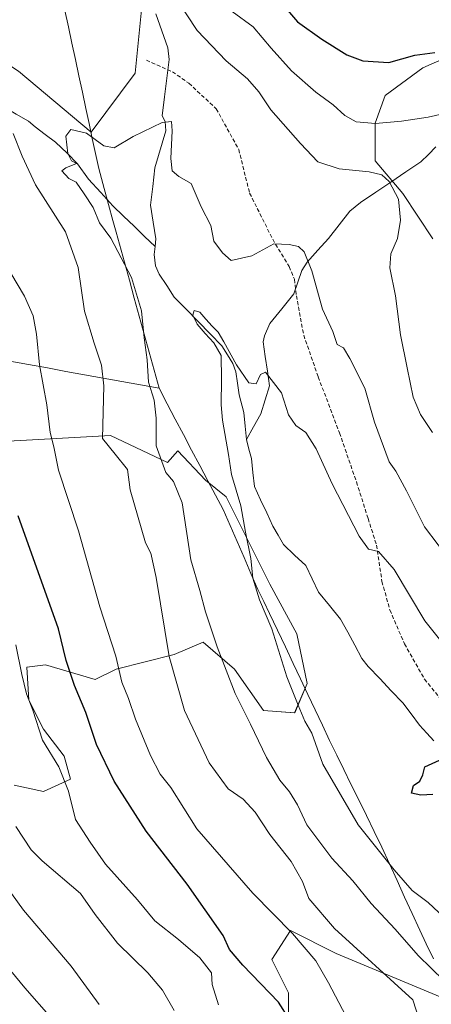
# Model space of a CAD drawing. Units: metres. Extents: x 549557 to 552996, y 4714730 to 4717068.
# Drawn here: x 552286 to 552394, y 4715113 to 4715370 of the extents above; entities that cross this region are included whole.
import ezdxf

# ---------------------------------------------------------------- set-up
doc = ezdxf.new("R2010")
doc.units = ezdxf.units.M
doc.header["$MEASUREMENT"] = 0
doc.linetypes.add('TRAZOSX2', pattern=[1.5, 1, -0.5])
for name, color, linetype, lineweight in [('Arbolado forestal CxS', 92, 'Continuous', 0), ('Corriente natural lineal', 142, 'Continuous', 13), ('Cultivos herbáceos CxS', 92, 'Continuous', 0), ('Curva de nivel maestra', 36, 'Continuous', 30), ('Curva de nivel normal', 36, 'Continuous', 0), ('Matorral CxS', 135, 'Continuous', 0), ('Municipio', 9, 'Continuous', 13), ('Municipio CxS', 142, 'Continuous', 0), ('Senda', 19, 'TRAZOSX2', 0)]:
    doc.layers.add(name, color=color, linetype=linetype, lineweight=lineweight)

# ---------------------------------------------------------------- blocks, each defined once
blk = doc.blocks.new('*U151')
at = {"layer": 'Arbolado forestal CxS', "color": 92, "linetype": 'Continuous', "lineweight": 0}
blk.add_polyline3d([(552394.0997, 4715312.9865, 719.7458), (552386.1999, 4715324.8367, 715.7132), (552378.9581, 4715333.3951, 715.5361), (552378.9583, 4715343.2701, 719.2952), (552381.5917, 4715350.5117, 721.2073), (552391.4667, 4715357.7533, 723.1581), (552407.9253, 4715364.9945, 724.8289)], dxfattribs=at)
blk = doc.blocks.new('*U155')
at = {"layer": 'Matorral CxS', "color": 135, "linetype": 'Continuous', "lineweight": 0}
for points in [[(552395.9375, 4715114.6307, 711.4863), (552368.7917, 4715126.0323, 717.6135), (552356.8475, 4715132.0045, 720.0579), (552351.9613, 4715124.4039, 722.2766), (552356.3045, 4715115.7173, 723.2641), (552356.3045, 4715107.5735, 725.0337)], [(552284.6401, 4715170.0097, 733.2894), (552292.2409, 4715168.3809, 731.272), (552299.2989, 4715171.6381, 728.145), (552297.6701, 4715177.6101, 727.4472), (552292.2411, 4715184.6681, 728.2898), (552288.4407, 4715192.2689, 729.2274), (552287.8979, 4715200.9557, 728.105), (552292.7841, 4715201.4985, 726.3274), (552305.8141, 4715197.6977, 721.8839), (552311.2433, 4715200.4123, 719.598), (552326.4449, 4715204.2123, 713.5167), (552334.0459, 4715207.4697, 710.7904), (552342.1895, 4715200.4117, 707.8832), (552349.7903, 4715189.5533, 707.3002), (552357.9341, 4715189.0103, 705.3384), (552361.1915, 4715196.6109, 702.225), (552358.4771, 4715209.6409, 702.037), (552351.4193, 4715222.6709, 702.7436), (552344.9043, 4715235.7009, 704.2926), (552340.0183, 4715245.4735, 705.8582), (552334.5891, 4715249.8169, 707.4596), (552327.4183, 4715257.4761, 708.472), (552324.7063, 4715254.4929, 709.2961), (552309.7897, 4715261.5447, 713.728), (552260.9715, 4715258.8335, 730.5654)], [(552086.8911, 4715572.0305, 728.0931), (552116.9901, 4715556.9703, 727.0904), (552137.5131, 4715533.6937, 724.5261), (552177.4051, 4715492.8761, 721.4978), (552198.4131, 4715463.0223, 719.2993), (552218.3149, 4715420.4531, 717.2749), (552233.7945, 4715394.4691, 715.7929), (552248.1683, 4715381.7533, 715.9382), (552285.7617, 4715356.8749, 712.952), (552304.6977, 4715340.8461, 710.0335), (552316.2217, 4715356.3617, 711.3286), (552318.6683, 4715380.8245, 713.4613), (552317.0379, 4715422.4117, 717.2272), (552316.3675, 4715447.2239, 718.9641), (552319.2629, 4715457.7211, 721.194), (552304.1121, 4715489.0255, 722.629), (552301.7357, 4715501.6945, 723.7318), (552295.4007, 4715533.4821, 725.3457), (552294.1597, 4715562.9961, 727.5757)], [(552407.9253, 4715364.9945, 724.8289), (552391.4667, 4715357.7533, 723.1581), (552381.5917, 4715350.5117, 721.2073), (552378.9583, 4715343.2701, 719.2952), (552378.9581, 4715333.3951, 715.5361), (552386.1999, 4715324.8367, 715.7132), (552394.0997, 4715312.9865, 719.7458)]]:
    blk.add_polyline3d(points, dxfattribs=at)
blk = doc.blocks.new('*U162')
at = {"layer": 'Arbolado forestal CxS', "color": 92, "linetype": 'Continuous', "lineweight": 0}
for points in [[(552260.9715, 4715258.8335, 730.5654), (552309.7897, 4715261.5447, 713.728), (552324.7063, 4715254.4929, 709.2961), (552327.4183, 4715257.4761, 708.472), (552334.5891, 4715249.8169, 707.4596), (552340.0183, 4715245.4735, 705.8582), (552344.9043, 4715235.7009, 704.2926), (552351.4193, 4715222.6709, 702.7436), (552358.4771, 4715209.6409, 702.037), (552361.1915, 4715196.6109, 702.225), (552357.9341, 4715189.0103, 705.3384), (552349.7903, 4715189.5533, 707.3002), (552342.1895, 4715200.4117, 707.8832), (552334.0459, 4715207.4697, 710.7904), (552326.4449, 4715204.2123, 713.5167), (552311.2433, 4715200.4123, 719.598), (552305.8141, 4715197.6977, 721.8839), (552292.7841, 4715201.4985, 726.3274), (552287.8979, 4715200.9557, 728.105), (552288.4407, 4715192.2689, 729.2274), (552292.2411, 4715184.6681, 728.2898), (552297.6701, 4715177.6101, 727.4472), (552299.2989, 4715171.6381, 728.145), (552292.2409, 4715168.3809, 731.272), (552292.2409, 4715168.3809, 731.272), (552284.6401, 4715170.0097, 733.2894)], [(552356.3045, 4715107.5735, 725.0337), (552356.3045, 4715115.7173, 723.2641), (552351.9613, 4715124.4039, 722.2766), (552356.8475, 4715132.0045, 720.0579), (552368.7917, 4715126.0323, 717.6135), (552395.9375, 4715114.6307, 711.4863)]]:
    blk.add_polyline3d(points, dxfattribs=at)
blk = doc.blocks.new('*U187')
at = {"layer": 'Curva de nivel normal', "color": 36, "linetype": 'Continuous', "lineweight": 0}
for points in [[(552390.52, 4715108.7, 715), (552388.84, 4715113.85, 715), (552368.31, 4715132.52, 715), (552361.65, 4715140.37, 715), (552360, 4715144.85, 715), (552356.98, 4715150.09, 715), (552351.41, 4715157.17, 715), (552347.64, 4715163.01, 715), (552344.5, 4715166.4, 715), (552340.53, 4715169.1, 715), (552335.57, 4715175.88, 715), (552329.14, 4715189.59, 715), (552325.08, 4715203.7, 715), (552321.7, 4715224.37, 715), (552320.37, 4715230.72, 715), (552318.97, 4715233.45, 715), (552314.89, 4715247.29, 715), (552314.19, 4715252.63, 715), (552311.03, 4715256.66, 715), (552307.68, 4715260.7, 715), (552308, 4715274.51, 715), (552307.4, 4715279.95, 715), (552305.5, 4715285.66, 715), (552302.97, 4715294.02, 715), (552301.31, 4715305.48, 715), (552298.03, 4715314.84, 715), (552290.2, 4715327.1, 715), (552286.7, 4715334.6, 715), (552284.34, 4715340.58, 715)], [(552327.03, 4715375.78, 715), (552332.43, 4715367.5, 715), (552340, 4715359.54, 715), (552345.61, 4715354.82, 715), (552348.57, 4715351.4, 715), (552351.69, 4715346.7, 715), (552359.5, 4715337.92, 715), (552364.03, 4715333.11, 715), (552369.59, 4715331.31, 715), (552377.39, 4715330.53, 715), (552380.71, 4715329.71, 715), (552382.63, 4715327.99, 715), (552385.04, 4715323.34, 715), (552385.62, 4715317.85, 715), (552384.78, 4715313.04, 715), (552383.09, 4715309.1, 715), (552382.78, 4715305.41, 715), (552384.31, 4715298.05, 715), (552385.59, 4715287.87, 715), (552387.34, 4715279.26, 715), (552388.9, 4715271.55, 715), (552390.85, 4715267.05, 715), (552393.94, 4715262.33, 715)]]:
    blk.add_polyline3d(points, dxfattribs=at)
blk = doc.blocks.new('*U190')
at = {"layer": 'Curva de nivel normal', "color": 36, "linetype": 'Continuous', "lineweight": 0}
blk.add_polyline3d([(552306.8, 4715112.7, 740), (552299.46, 4715122.69, 740), (552287.02, 4715137.37, 740), (552280.65, 4715146.02, 740)], dxfattribs=at)
blk = doc.blocks.new('*U203')
at = {"layer": 'Curva de nivel normal', "color": 36, "linetype": 'Continuous', "lineweight": 0}
for points in [[(552371.31, 4715109.73, 720), (552366.81, 4715118.3, 720), (552363.44, 4715124.06, 720), (552357.4, 4715131.27, 720), (552347.01, 4715141.82, 720), (552332.38, 4715158.61, 720), (552325.53, 4715169.43, 720), (552322.78, 4715172.96, 720), (552320.25, 4715177.8, 720), (552316.29, 4715187.31, 720), (552314.46, 4715192.7, 720), (552312.78, 4715197.03, 720), (552311.16, 4715203.76, 720), (552306.98, 4715216.72, 720), (552301.38, 4715236.58, 720), (552296.16, 4715252.49, 720), (552294.95, 4715258.53, 720), (552293.99, 4715262.35, 720), (552293.18, 4715269.53, 720), (552291.2, 4715280.03, 720), (552290.45, 4715288.03, 720), (552289.59, 4715292.86, 720), (552287.28, 4715298.01, 720), (552283.75, 4715303.98, 720)], [(552341.63, 4715372.45, 720), (552347.06, 4715368.49, 720), (552351.76, 4715362.83, 720), (552357.13, 4715356.97, 720), (552363.46, 4715351.33, 720), (552367.96, 4715348.01, 720), (552371.01, 4715345.24, 720), (552374.01, 4715343.61, 720), (552379.09, 4715343.12, 720), (552385.86, 4715343.73, 720), (552392.82, 4715344.81, 720), (552397.78, 4715345.94, 720)]]:
    blk.add_polyline3d(points, dxfattribs=at)
blk = doc.blocks.new('*U206')
at = {"layer": 'Curva de nivel normal', "color": 36, "linetype": 'Continuous', "lineweight": 0}
blk.add_polyline3d([(552326.45, 4715111.08, 735), (552323.41, 4715116.44, 735), (552319.56, 4715120.91, 735), (552311.64, 4715128.74, 735), (552305.81, 4715136.17, 735), (552301.96, 4715141.7, 735), (552291.9, 4715150.26, 735), (552289.05, 4715153.17, 735), (552285.05, 4715159.25, 735)], dxfattribs=at)
blk = doc.blocks.new('*U208')
at = {"layer": 'Curva de nivel normal', "color": 36, "linetype": 'Continuous', "lineweight": 0}
blk.add_polyline3d([(552396.99, 4715118.88, 710), (552390.23, 4715125.45, 710), (552384.18, 4715132.41, 710), (552377.9, 4715139.13, 710), (552373.13, 4715145.03, 710), (552367.61, 4715150.98, 710), (552361.14, 4715159.64, 710), (552358.64, 4715164.92, 710), (552356.6, 4715168.33, 710), (552354.04, 4715171.32, 710), (552350.53, 4715177.28, 710), (552346.4, 4715186, 710), (552342.4, 4715194.06, 710), (552337.68, 4715206.24, 710), (552334.61, 4715215.39, 710), (552333.13, 4715220.94, 710), (552330.78, 4715229.03, 710), (552328.55, 4715243.9, 710), (552326.24, 4715249.5, 710), (552324.29, 4715251.86, 710), (552321.76, 4715258.79, 710), (552321.74, 4715266.06, 710), (552321.21, 4715270.78, 710), (552319.69, 4715275.47, 710), (552319.36, 4715281.32, 710), (552318.6, 4715287.07, 710), (552317.89, 4715294.18, 710), (552315.27, 4715302.84, 710), (552309.9, 4715313.13, 710), (552306.94, 4715317.18, 710), (552305.24, 4715321.14, 710), (552302.9, 4715324.76, 710), (552300.77, 4715327.85, 710), (552298.9, 4715328.76, 710), (552297.02, 4715330.75, 710), (552298.08, 4715331.57, 710), (552300.9, 4715332.68, 710), (552299.61, 4715333.43, 710), (552298.59, 4715335.32, 710), (552298.09, 4715339.86, 710), (552299.39, 4715341.58, 710), (552303.5, 4715340.6, 710), (552308.07, 4715337.31, 710), (552310.71, 4715336.75, 710), (552315.7, 4715339.74, 710), (552323.32, 4715343.38, 710), (552325.73, 4715343.68, 710), (552325.88, 4715341.22, 710), (552325.54, 4715334.03, 710), (552325.92, 4715330.77, 710), (552327.63, 4715329.31, 710), (552330.88, 4715327.44, 710), (552333.48, 4715321.34, 710), (552336.01, 4715316.5, 710), (552336.84, 4715312.4, 710), (552339.05, 4715309.34, 710), (552341.37, 4715307.34, 710), (552346.75, 4715308.56, 710), (552352.47, 4715311.7, 710), (552356.53, 4715311.48, 710), (552358.97, 4715310.96, 710), (552360.39, 4715309.62, 710), (552362.42, 4715304.65, 710), (552365.24, 4715294.56, 710), (552367.87, 4715288.76, 710), (552369.03, 4715285.34, 710), (552370.72, 4715284.48, 710), (552372.36, 4715281.64, 710), (552376.24, 4715273.94, 710), (552378.84, 4715264.98, 710), (552382.66, 4715254.64, 710), (552384.41, 4715252.2, 710), (552387.14, 4715247.03, 710), (552391.88, 4715237.66, 710), (552402.62, 4715223.51, 710)], dxfattribs=at)
blk = doc.blocks.new('*U210')
at = {"layer": 'Curva de nivel normal', "color": 36, "linetype": 'Continuous', "lineweight": 0}
blk.add_polyline3d([(552397.01, 4715135.4, 705), (552392.84, 4715139.35, 705), (552388.64, 4715142.47, 705), (552383.94, 4715147.91, 705), (552374.5, 4715159.67, 705), (552365.28, 4715175.51, 705), (552362.39, 4715183.63, 705), (552360.6, 4715186.78, 705), (552358.85, 4715190.98, 705), (552355.92, 4715198.37, 705), (552351.95, 4715210.99, 705), (552348.76, 4715218.5, 705), (552347.01, 4715224.22, 705), (552346.5, 4715229.33, 705), (552345.06, 4715236.28, 705), (552343.9, 4715243.14, 705), (552341.39, 4715251.29, 705), (552340.62, 4715256.6, 705), (552339.06, 4715265.52, 705), (552338.7, 4715269.51, 705), (552338.83, 4715276.25, 705), (552338.73, 4715282.5, 705), (552336.84, 4715285.75, 705), (552334.57, 4715288.25, 705), (552332.45, 4715290.68, 705), (552331.32, 4715293, 705), (552331.7, 4715294.24, 705), (552333.13, 4715293.78, 705), (552334.72, 4715292, 705), (552336.33, 4715290.13, 705), (552337.89, 4715288.57, 705), (552339.45, 4715286.07, 705), (552342.72, 4715280, 705), (552345.91, 4715275.32, 705), (552347.85, 4715275.06, 705), (552349, 4715277.45, 705), (552350.31, 4715278.06, 705), (552354.45, 4715272.67, 705), (552356.35, 4715266.92, 705), (552358.27, 4715264.17, 705), (552360.83, 4715262.29, 705), (552363.55, 4715258.03, 705), (552367.77, 4715248.9, 705), (552374.82, 4715235.22, 705), (552377.22, 4715231.81, 705), (552379.81, 4715231.22, 705), (552383.91, 4715226.47, 705), (552391.96, 4715213.02, 705), (552400.06, 4715202.96, 705)], dxfattribs=at)
blk = doc.blocks.new('*U211')
at = {"layer": 'Curva de nivel normal', "color": 36, "linetype": 'Continuous', "lineweight": 0}
blk.add_polyline3d([(552294.28, 4715109.2, 745), (552287.4, 4715117, 745), (552280.76, 4715124.99, 745)], dxfattribs=at)
blk = doc.blocks.new('*U213')
at = {"layer": 'Curva de nivel normal', "color": 36, "linetype": 'Continuous', "lineweight": 0}
blk.add_polyline3d([(552338.04, 4715112.59, 730), (552336.37, 4715117.93, 730), (552336.17, 4715120.95, 730), (552333.12, 4715124.88, 730), (552327.56, 4715129.71, 730), (552321.41, 4715134.54, 730), (552316.8, 4715140.04, 730), (552308.45, 4715149.42, 730), (552304.45, 4715155.15, 730), (552300.63, 4715161.09, 730), (552298.76, 4715168.47, 730), (552296.29, 4715174.85, 730), (552292.04, 4715181.85, 730), (552289.44, 4715189.65, 730), (552287.82, 4715193.96, 730), (552286.58, 4715199, 730), (552285.04, 4715206.77, 730)], dxfattribs=at)
blk = doc.blocks.new('*U216')
at = {"layer": 'Curva de nivel maestra', "color": 36, "linetype": 'Continuous', "lineweight": 30}
blk.add_polyline3d([(552394.08, 4715167.61, 700), (552390.92, 4715167.47, 700), (552388.48, 4715167.96, 700), (552388.97, 4715169.94, 700), (552390.63, 4715171.09, 700), (552391.44, 4715172.77, 700), (552392, 4715174.8, 700), (552395.79, 4715176.57, 700)], dxfattribs=at)
blk = doc.blocks.new('*U219')
at = {"layer": 'Curva de nivel maestra', "color": 36, "linetype": 'Continuous', "lineweight": 30}
for points in [[(552359.48, 4715104.24, 725), (552353.68, 4715113.25, 725), (552344.35, 4715122.92, 725), (552340.93, 4715127.03, 725), (552339.28, 4715130.71, 725), (552329.86, 4715144.18, 725), (552319.09, 4715157.99, 725), (552310.72, 4715171.11, 725), (552306.15, 4715180.69, 725), (552303.36, 4715189.08, 725), (552300.38, 4715196.09, 725), (552298.16, 4715202.67, 725), (552296.2, 4715210.92, 725), (552285.62, 4715240.47, 725)], [(552352.41, 4715377.14, 725), (552358.7, 4715369.78, 725), (552365.08, 4715365.23, 725), (552371.59, 4715361.12, 725), (552375.75, 4715359.54, 725), (552382.59, 4715359.1, 725), (552389.31, 4715361.03, 725), (552394.6, 4715361.75, 725)]]:
    blk.add_polyline3d(points, dxfattribs=at)

msp = doc.modelspace()

# ---------------------------------------------------------------- linework, layer by layer
at = {"layer": 'Arbolado forestal CxS', "color": 92, "linetype": 'Continuous', "lineweight": 0}
for points in [[(552407.93, 4715364.99, 724.83), (552391.47, 4715357.75, 723.16), (552381.59, 4715350.51, 721.21), (552378.96, 4715343.27, 719.3), (552378.96, 4715333.4, 715.54), (552386.2, 4715324.84, 715.71), (552394.1, 4715312.99, 719.75)], [(552284.64, 4715170.01, 733.29), (552292.24, 4715168.38, 731.27), (552299.3, 4715171.64, 728.15), (552297.67, 4715177.61, 727.45), (552292.24, 4715184.67, 728.29), (552288.44, 4715192.27, 729.23), (552287.9, 4715200.96, 728.11), (552292.78, 4715201.5, 726.33), (552305.81, 4715197.7, 721.88), (552311.24, 4715200.41, 719.6), (552326.44, 4715204.21, 713.52), (552334.05, 4715207.47, 710.79), (552342.19, 4715200.41, 707.88), (552349.79, 4715189.55, 707.3), (552357.93, 4715189.01, 705.34), (552361.19, 4715196.61, 702.22), (552358.48, 4715209.64, 702.04), (552351.42, 4715222.67, 702.74), (552344.9, 4715235.7, 704.29), (552340.02, 4715245.47, 705.86), (552334.59, 4715249.82, 707.46), (552327.42, 4715257.48, 708.47), (552324.71, 4715254.49, 709.3), (552309.79, 4715261.54, 713.73), (552260.97, 4715258.83, 730.57)], [(552265.98, 4715068.33, 746.64), (552269.98, 4715061.43, 742.38), (552275.95, 4715052.74, 738.36), (552285.18, 4715039.71, 733.89), (552292.78, 4715038.08, 730.95), (552311.24, 4715042.42, 727.76), (552321.56, 4715050.03, 728.49), (552321.01, 4715059.26, 731.27), (552320.47, 4715071.2, 735.35), (552317.76, 4715083.69, 738.57), (552308.53, 4715103.77, 741.09), (552308.53, 4715110.29, 739.94), (552315.59, 4715107.03, 738.37), (552321.56, 4715101.6, 737.38), (552334.04, 4715091.29, 734.84), (552347.07, 4715083.69, 732.22), (552353.59, 4715091.83, 728.07), (552356.3, 4715102.14, 726.14), (552356.3, 4715107.57, 725.03), (552356.3, 4715115.72, 723.26), (552351.96, 4715124.4, 722.28), (552356.85, 4715132, 720.06), (552368.79, 4715126.03, 717.61), (552395.94, 4715114.63, 711.49)]]:
    msp.add_polyline3d(points, dxfattribs=at)
at = {"layer": 'Corriente natural lineal', "color": 142, "linetype": 'Continuous', "lineweight": 13}
for points in [[(552249.86, 4715371.35, 715.79), (552252.58, 4715368.75, 715.05), (552254.75, 4715366.98, 714.44), (552256.92, 4715365.21, 714.24), (552259.06, 4715363.26, 714.56), (552262.5, 4715360.97, 713.84), (552265.94, 4715358.67, 712.13), (552269.38, 4715356.38, 712.77), (552272.82, 4715354.08, 712.73), (552275.73, 4715351.71, 712.95), (552278.63, 4715349.34, 713.05), (552281.88, 4715347.49, 712.99), (552285.13, 4715345.64, 712.77), (552288.38, 4715343.79, 712.22), (552290.1, 4715342.25, 711.73), (552292.74, 4715340.26, 710.74), (552295.37, 4715338.27, 710.34), (552298.46, 4715335.36, 709.96), (552301.16, 4715332.61, 709.71), (552304.04, 4715328.62, 709.07)], [(552321.61, 4715371.85, 712.73), (552323.19, 4715367.41, 712.46), (552324.76, 4715362.97, 712.3), (552325.13, 4715359.92, 711.84), (552324.53, 4715355.01, 711.34), (552323.93, 4715350.1, 710.85), (552323.33, 4715345.19, 710.24)], [(552323.33, 4715345.19, 710.24), (552324.06, 4715343.68, 710.05), (552324.26, 4715341.22, 709.86), (552323.29, 4715337.99, 709.47), (552322.33, 4715334.76, 709.12), (552321.37, 4715331.53, 708.61), (552320.81, 4715326.64, 708.21), (552320.25, 4715321.75, 707.94), (552320.96, 4715317.37, 707.77), (552321.67, 4715312.98, 707.44), (552321.45, 4715310.94, 707.37)], [(552394.86, 4715337.04, 717.65), (552392.91, 4715335.08, 717.17), (552390.96, 4715333.12, 716.49), (552387.02, 4715330.47, 715.79), (552383.07, 4715327.82, 714.75), (552379.12, 4715325.18, 713.51), (552375.18, 4715322.53, 712.32), (552372.4, 4715320.25, 711.83), (552369.6, 4715316.68, 711.42), (552366.79, 4715313.1, 711.08), (552364, 4715310.01, 710.52), (552361.2, 4715306.92, 709.77), (552359.79, 4715304.67, 709.06), (552358.76, 4715301.62, 708.42), (552357.74, 4715298.57, 707.89), (552354.61, 4715294.68, 707.49), (552351.48, 4715290.79, 706.6), (552350.04, 4715287.63, 706.07), (552349.73, 4715286.02, 705.9), (552350.26, 4715282.18, 705.5), (552350.79, 4715278.34, 705.01), (552351.32, 4715274.5, 704.71), (552350.18, 4715270.84, 704.55), (552349.05, 4715267.18, 704.35), (552347.2, 4715263.83, 704.21), (552345.35, 4715260.48, 704.03)], [(552304.04, 4715328.62, 709.07), (552307.23, 4715325.1, 709.16), (552310.41, 4715321.58, 708.91), (552313.17, 4715318.92, 708.51), (552315.93, 4715316.26, 708.16), (552318.69, 4715313.6, 707.88), (552321.45, 4715310.94, 707.37)], [(552321.45, 4715310.94, 707.37), (552321.23, 4715308.9, 707.37), (552321.55, 4715305.88, 707.22), (552322.49, 4715303.75, 707.25), (552324.48, 4715300.75, 706.98), (552326.47, 4715297.74, 705.96), (552329.59, 4715294.55, 705.46), (552332.7, 4715291.35, 705.58), (552335.81, 4715288.16, 704.83), (552338.93, 4715284.97, 705.3), (552340.34, 4715282.67, 704.99), (552341.75, 4715280.37, 704.58), (552342.58, 4715278.16, 704.56), (552343.02, 4715275.18, 704.52), (552343.46, 4715272.19, 704.52), (552344.67, 4715267.53, 704.44), (552345.01, 4715264, 704.18), (552345.35, 4715260.48, 704.03)], [(552345.35, 4715260.48, 704.03), (552345.98, 4715257.99, 703.81), (552346.61, 4715255.51, 703.49), (552347.04, 4715251.85, 703.25), (552347.46, 4715248.19, 703.12), (552349.04, 4715244.74, 703.19), (552350.63, 4715241.29, 702.91), (552352.21, 4715237.83, 702.47), (552353.6, 4715235.42, 702.32), (552355, 4715233, 702.25)], [(552355, 4715233, 702.25), (552357.93, 4715230.25, 702.32), (552360.86, 4715227.5, 702.14), (552362.5, 4715224.02, 702.08), (552364.14, 4715220.55, 701.68), (552367.05, 4715217.03, 701.24), (552369.95, 4715213.51, 701.15), (552371.81, 4715210.08, 701.02), (552373.67, 4715206.65, 701.05), (552375.52, 4715203.22, 700.72), (552377.13, 4715201.05, 700.73), (552380.16, 4715197.91, 700.62), (552383.19, 4715194.76, 700.62), (552386.23, 4715191.61, 700.39), (552388.39, 4715188.67, 700.33), (552390.56, 4715185.73, 700.21), (552392.46, 4715183.69, 700.06), (552394.36, 4715181.65, 700.09)]]:
    msp.add_polyline3d(points, dxfattribs=at)
at = {"layer": 'Cultivos herbáceos CxS', "color": 92, "linetype": 'Continuous', "lineweight": 0}
for points in [[(552294.16, 4715563, 727.58), (552295.4, 4715533.48, 725.35), (552301.74, 4715501.69, 723.73), (552304.11, 4715489.03, 722.63), (552319.26, 4715457.72, 721.19), (552316.37, 4715447.22, 718.96), (552317.04, 4715422.41, 717.23), (552318.67, 4715380.82, 713.46), (552316.22, 4715356.36, 711.33), (552304.7, 4715340.85, 710.03), (552304.7, 4715340.85, 710.03), (552285.76, 4715356.87, 712.95), (552248.17, 4715381.75, 715.94), (552233.79, 4715394.47, 715.79), (552218.31, 4715420.45, 717.27), (552198.41, 4715463.02, 719.3), (552177.41, 4715492.88, 721.5), (552137.51, 4715533.69, 724.53), (552116.99, 4715556.97, 727.09), (552086.89, 4715572.03, 728.09)], [(552086.89, 4715572.03, 728.09), (552116.99, 4715556.97, 727.09), (552137.51, 4715533.69, 724.53), (552177.41, 4715492.88, 721.5), (552198.41, 4715463.02, 719.3), (552218.31, 4715420.45, 717.27), (552233.79, 4715394.47, 715.79), (552248.17, 4715381.75, 715.94), (552285.76, 4715356.87, 712.95), (552304.7, 4715340.85, 710.03), (552316.22, 4715356.36, 711.33), (552318.67, 4715380.82, 713.46), (552317.04, 4715422.41, 717.23), (552316.37, 4715447.22, 718.96), (552319.26, 4715457.72, 721.19), (552304.11, 4715489.03, 722.63), (552301.74, 4715501.69, 723.73), (552295.4, 4715533.48, 725.35), (552294.16, 4715563, 727.58)]]:
    msp.add_polyline3d(points, dxfattribs=at)
at = {"layer": 'Matorral CxS', "color": 135, "linetype": 'Continuous', "lineweight": 0}
for points in [[(552086.89, 4715572.03, 728.09), (552116.99, 4715556.97, 727.09), (552137.51, 4715533.69, 724.53), (552177.41, 4715492.88, 721.5), (552198.41, 4715463.02, 719.3), (552218.31, 4715420.45, 717.27), (552233.79, 4715394.47, 715.79), (552248.17, 4715381.75, 715.94), (552285.76, 4715356.87, 712.95), (552304.7, 4715340.85, 710.03), (552316.22, 4715356.36, 711.33), (552318.67, 4715380.82, 713.46), (552317.04, 4715422.41, 717.23), (552316.37, 4715447.22, 718.96), (552319.26, 4715457.72, 721.19), (552304.11, 4715489.03, 722.63), (552301.74, 4715501.69, 723.73), (552295.4, 4715533.48, 725.35), (552294.16, 4715563, 727.58)], [(552407.93, 4715364.99, 724.83), (552391.47, 4715357.75, 723.16), (552381.59, 4715350.51, 721.21), (552378.96, 4715343.27, 719.3), (552378.96, 4715333.4, 715.54), (552386.2, 4715324.84, 715.71), (552394.1, 4715312.99, 719.75)], [(552284.64, 4715170.01, 733.29), (552292.24, 4715168.38, 731.27), (552299.3, 4715171.64, 728.15), (552297.67, 4715177.61, 727.45), (552292.24, 4715184.67, 728.29), (552288.44, 4715192.27, 729.23), (552287.9, 4715200.96, 728.11), (552292.78, 4715201.5, 726.33), (552305.81, 4715197.7, 721.88), (552311.24, 4715200.41, 719.6), (552326.44, 4715204.21, 713.52), (552334.05, 4715207.47, 710.79), (552342.19, 4715200.41, 707.88), (552349.79, 4715189.55, 707.3), (552357.93, 4715189.01, 705.34), (552361.19, 4715196.61, 702.22), (552358.48, 4715209.64, 702.04), (552351.42, 4715222.67, 702.74), (552344.9, 4715235.7, 704.29), (552340.02, 4715245.47, 705.86), (552334.59, 4715249.82, 707.46), (552327.42, 4715257.48, 708.47), (552324.71, 4715254.49, 709.3), (552309.79, 4715261.54, 713.73), (552260.97, 4715258.83, 730.57)], [(552265.98, 4715068.33, 746.64), (552269.98, 4715061.43, 742.38), (552275.95, 4715052.74, 738.36), (552285.18, 4715039.71, 733.89), (552292.78, 4715038.08, 730.95), (552311.24, 4715042.42, 727.76), (552321.56, 4715050.03, 728.49), (552321.01, 4715059.26, 731.27), (552320.47, 4715071.2, 735.35), (552317.76, 4715083.69, 738.57), (552308.53, 4715103.77, 741.09), (552308.53, 4715110.29, 739.94), (552315.59, 4715107.03, 738.37), (552321.56, 4715101.6, 737.38), (552334.04, 4715091.29, 734.84), (552347.07, 4715083.69, 732.22), (552353.59, 4715091.83, 728.07), (552356.3, 4715102.14, 726.14), (552356.3, 4715107.57, 725.03), (552356.3, 4715115.72, 723.26), (552351.96, 4715124.4, 722.28), (552356.85, 4715132, 720.06), (552368.79, 4715126.03, 717.61), (552395.94, 4715114.63, 711.49)]]:
    msp.add_polyline3d(points, dxfattribs=at)
at = {"layer": 'Municipio', "color": 9, "linetype": 'Continuous', "lineweight": 13}
for points in [[(552297.88, 4715372.71, 712.81), (552298.79, 4715368.45, 712.64), (552299.7, 4715364.18, 712.36), (552300.61, 4715359.92, 712.03), (552301.52, 4715355.65, 711.74), (552302.43, 4715351.39, 711.65), (552303.34, 4715347.12, 711.58), (552304.18, 4715343.18, 711.22), (552305.02, 4715339.23, 709.94), (552305.86, 4715335.29, 709.44), (552306.7, 4715331.35, 708.86), (552307.42, 4715328.74, 708.5), (552308.13, 4715326.14, 708.88), (552309.28, 4715321.98, 709.13), (552310.42, 4715317.82, 709.09), (552311.28, 4715314.7, 708.98), (552312.13, 4715311.57, 709.26), (552313.42, 4715306.86, 709.75), (552314.71, 4715302.15, 710.02), (552316.01, 4715297.44, 710.54), (552317.3, 4715292.73, 710.38), (552318.59, 4715288.02, 709.94), (552319.88, 4715283.31, 709.55), (552321.18, 4715278.6, 709.18), (552322.47, 4715273.89, 709.39)], [(552297.88, 4715372.71, 712.81), (552298.79, 4715368.45, 712.64), (552299.7, 4715364.18, 712.36), (552300.61, 4715359.92, 712.03), (552301.52, 4715355.65, 711.74), (552302.43, 4715351.39, 711.65), (552303.34, 4715347.12, 711.58), (552304.18, 4715343.18, 711.22), (552305.02, 4715339.23, 709.94), (552305.86, 4715335.29, 709.44), (552306.7, 4715331.35, 708.86), (552307.42, 4715328.74, 708.5), (552308.13, 4715326.14, 708.88), (552309.28, 4715321.98, 709.13), (552310.42, 4715317.82, 709.09), (552311.28, 4715314.7, 708.98), (552312.13, 4715311.57, 709.26), (552313.42, 4715306.86, 709.75), (552314.71, 4715302.15, 710.02), (552316.01, 4715297.44, 710.54), (552317.3, 4715292.73, 710.38), (552318.59, 4715288.02, 709.94), (552319.88, 4715283.31, 709.55), (552321.18, 4715278.6, 709.18), (552322.47, 4715273.89, 709.39)], [(552283.47, 4715280.97, 722.69), (552288.37, 4715280.08, 720.84), (552293.27, 4715279.19, 719.14), (552298.14, 4715278.31, 717.89), (552303, 4715277.42, 716.7), (552307.87, 4715276.54, 714.92), (552312.74, 4715275.66, 712.73), (552317.6, 4715274.77, 710.74), (552322.47, 4715273.89, 709.39)], [(552283.47, 4715280.97, 722.69), (552288.37, 4715280.08, 720.84), (552293.27, 4715279.19, 719.14), (552298.14, 4715278.31, 717.89), (552303, 4715277.42, 716.7), (552307.87, 4715276.54, 714.92), (552312.74, 4715275.66, 712.73), (552317.6, 4715274.77, 710.74), (552322.47, 4715273.89, 709.39)], [(552322.47, 4715273.89, 709.39), (552324.6, 4715269.85, 709.19), (552326.73, 4715265.81, 709.07), (552328.87, 4715261.77, 708.41), (552331, 4715257.73, 708.2), (552333.13, 4715253.69, 707.99), (552335.26, 4715249.65, 707.78), (552337.24, 4715245.9, 707.47), (552339.21, 4715242.15, 707.03), (552341.04, 4715237.96, 706.59), (552342.86, 4715233.77, 706.23), (552344.69, 4715229.58, 705.77), (552346.51, 4715225.39, 704.95), (552348.34, 4715221.2, 704.7), (552349.84, 4715218.06, 704.33), (552351.34, 4715214.92, 704.03), (552353.42, 4715210.58, 704.34), (552355.5, 4715206.23, 703.84), (552357.58, 4715201.89, 703.36), (552359.48, 4715197.85, 702.97), (552361.38, 4715193.81, 702.77), (552363.28, 4715189.78, 703.03), (552365.18, 4715185.74, 703.07), (552367.08, 4715181.7, 703.09), (552368.93, 4715177.92, 702.92), (552370.79, 4715174.13, 702.57), (552372.64, 4715170.35, 702.39), (552374.67, 4715166.21, 702.53), (552376.69, 4715162.08, 702.56), (552378.71, 4715157.95, 703.28), (552380.74, 4715153.81, 703.83), (552382.72, 4715149.47, 704.72), (552384.7, 4715145.13, 705.35), (552386.68, 4715140.78, 706.23), (552388.66, 4715136.44, 707.35), (552390.64, 4715132.1, 708.18), (552392.33, 4715128.54, 708.73), (552394.19, 4715124.62, 708.89)], [(552322.47, 4715273.89, 709.39), (552324.6, 4715269.85, 709.19), (552326.73, 4715265.81, 709.07), (552328.87, 4715261.77, 708.41), (552331, 4715257.73, 708.2), (552333.13, 4715253.69, 707.99), (552335.26, 4715249.65, 707.78), (552337.24, 4715245.9, 707.47), (552339.21, 4715242.15, 707.03), (552341.04, 4715237.96, 706.59), (552342.86, 4715233.77, 706.23), (552344.69, 4715229.58, 705.77), (552346.51, 4715225.39, 704.95), (552348.34, 4715221.2, 704.7), (552349.84, 4715218.06, 704.33), (552351.34, 4715214.92, 704.03), (552353.42, 4715210.58, 704.34), (552355.5, 4715206.23, 703.84), (552357.58, 4715201.89, 703.36), (552359.48, 4715197.85, 702.97), (552361.38, 4715193.81, 702.77), (552363.28, 4715189.78, 703.03), (552365.18, 4715185.74, 703.07), (552367.08, 4715181.7, 703.09), (552368.93, 4715177.92, 702.92), (552370.79, 4715174.13, 702.57), (552372.64, 4715170.35, 702.39), (552374.67, 4715166.21, 702.53), (552376.69, 4715162.08, 702.56), (552378.71, 4715157.95, 703.28), (552380.74, 4715153.81, 703.83), (552382.72, 4715149.47, 704.72), (552384.7, 4715145.13, 705.35), (552386.68, 4715140.78, 706.23), (552388.66, 4715136.44, 707.35), (552390.64, 4715132.1, 708.18), (552392.33, 4715128.54, 708.73), (552394.19, 4715124.62, 708.89)]]:
    msp.add_polyline3d(points, dxfattribs=at)
at = {"layer": 'Municipio CxS', "color": 142, "linetype": 'Continuous', "lineweight": 0}
for points in [[(552297.88, 4715372.71, 712.81), (552298.79, 4715368.45, 712.64), (552299.7, 4715364.18, 712.36), (552300.61, 4715359.92, 712.03), (552301.52, 4715355.65, 711.74), (552302.43, 4715351.39, 711.65), (552303.34, 4715347.12, 711.58), (552304.18, 4715343.18, 711.22), (552305.02, 4715339.23, 709.94), (552305.86, 4715335.29, 709.44), (552306.7, 4715331.35, 708.86), (552307.42, 4715328.74, 708.5), (552308.13, 4715326.14, 708.88), (552309.28, 4715321.98, 709.13), (552310.42, 4715317.82, 709.09), (552311.28, 4715314.7, 708.98), (552312.13, 4715311.57, 709.26), (552313.42, 4715306.86, 709.75), (552314.71, 4715302.15, 710.02), (552316.01, 4715297.44, 710.54), (552317.3, 4715292.73, 710.38), (552318.59, 4715288.02, 709.94), (552319.88, 4715283.31, 709.55), (552321.18, 4715278.6, 709.18), (552322.47, 4715273.89, 709.39), (552317.6, 4715274.77, 710.74), (552312.74, 4715275.66, 712.73), (552307.87, 4715276.54, 714.92), (552303, 4715277.42, 716.7), (552298.14, 4715278.31, 717.89), (552293.27, 4715279.19, 719.14), (552288.37, 4715280.08, 720.84), (552283.47, 4715280.97, 722.69)], [(552394.19, 4715124.62, 708.89), (552392.33, 4715128.54, 708.73), (552390.64, 4715132.1, 708.18), (552388.66, 4715136.44, 707.35), (552386.68, 4715140.78, 706.23), (552384.7, 4715145.13, 705.35), (552382.72, 4715149.47, 704.72), (552380.74, 4715153.81, 703.83), (552378.71, 4715157.95, 703.28), (552376.69, 4715162.08, 702.56), (552374.67, 4715166.21, 702.53), (552372.64, 4715170.35, 702.39), (552370.79, 4715174.13, 702.57), (552368.93, 4715177.92, 702.92), (552367.08, 4715181.7, 703.09), (552365.18, 4715185.74, 703.07), (552363.28, 4715189.78, 703.03), (552361.38, 4715193.81, 702.77), (552359.48, 4715197.85, 702.97), (552357.58, 4715201.89, 703.36), (552355.5, 4715206.23, 703.84), (552353.42, 4715210.58, 704.34), (552351.34, 4715214.92, 704.03), (552349.84, 4715218.06, 704.33), (552348.34, 4715221.2, 704.7), (552346.51, 4715225.39, 704.95), (552344.69, 4715229.58, 705.77), (552342.86, 4715233.77, 706.23), (552341.04, 4715237.96, 706.59), (552339.21, 4715242.15, 707.03), (552337.24, 4715245.9, 707.47), (552335.26, 4715249.65, 707.78), (552333.13, 4715253.69, 707.99), (552331, 4715257.73, 708.2), (552328.87, 4715261.77, 708.41), (552326.73, 4715265.81, 709.07), (552324.6, 4715269.85, 709.19), (552322.47, 4715273.89, 709.39), (552321.18, 4715278.6, 709.18), (552319.88, 4715283.31, 709.55), (552318.59, 4715288.02, 709.94), (552317.3, 4715292.73, 710.38), (552316.01, 4715297.44, 710.54), (552314.71, 4715302.15, 710.02), (552313.42, 4715306.86, 709.75), (552312.13, 4715311.57, 709.26), (552311.28, 4715314.7, 708.98), (552310.42, 4715317.82, 709.09), (552309.28, 4715321.98, 709.13), (552308.13, 4715326.14, 708.88), (552307.42, 4715328.74, 708.5), (552306.7, 4715331.35, 708.86), (552305.86, 4715335.29, 709.44), (552305.02, 4715339.23, 709.94), (552304.18, 4715343.18, 711.22), (552303.34, 4715347.12, 711.58), (552302.43, 4715351.39, 711.65), (552301.52, 4715355.65, 711.74), (552300.61, 4715359.92, 712.03), (552299.7, 4715364.18, 712.36), (552298.79, 4715368.45, 712.64), (552297.88, 4715372.71, 712.81)], [(552283.47, 4715280.97, 722.69), (552288.37, 4715280.08, 720.84), (552293.27, 4715279.19, 719.14), (552298.14, 4715278.31, 717.89), (552303, 4715277.42, 716.7), (552307.87, 4715276.54, 714.92), (552312.74, 4715275.66, 712.73), (552317.6, 4715274.77, 710.74), (552322.47, 4715273.89, 709.39), (552324.6, 4715269.85, 709.19), (552326.73, 4715265.81, 709.07), (552328.87, 4715261.77, 708.41), (552331, 4715257.73, 708.2), (552333.13, 4715253.69, 707.99), (552335.26, 4715249.65, 707.78), (552337.24, 4715245.9, 707.47), (552339.21, 4715242.15, 707.03), (552341.04, 4715237.96, 706.59), (552342.86, 4715233.77, 706.23), (552344.69, 4715229.58, 705.77), (552346.51, 4715225.39, 704.95), (552348.34, 4715221.2, 704.7), (552349.84, 4715218.06, 704.33), (552351.34, 4715214.92, 704.03), (552353.42, 4715210.58, 704.34), (552355.5, 4715206.23, 703.84), (552357.58, 4715201.89, 703.36), (552359.48, 4715197.85, 702.97), (552361.38, 4715193.81, 702.77), (552363.28, 4715189.78, 703.03), (552365.18, 4715185.74, 703.07), (552367.08, 4715181.7, 703.09), (552368.93, 4715177.92, 702.92), (552370.79, 4715174.13, 702.57), (552372.64, 4715170.35, 702.39), (552374.67, 4715166.21, 702.53), (552376.69, 4715162.08, 702.56), (552378.71, 4715157.95, 703.28), (552380.74, 4715153.81, 703.83), (552382.72, 4715149.47, 704.72), (552384.7, 4715145.13, 705.35), (552386.68, 4715140.78, 706.23), (552388.66, 4715136.44, 707.35), (552390.64, 4715132.1, 708.18), (552392.33, 4715128.54, 708.73), (552394.19, 4715124.62, 708.89)]]:
    msp.add_polyline3d(points, dxfattribs=at)
at = {"layer": 'Senda', "color": 19, "linetype": 'TRAZOSX2', "lineweight": 0}
msp.add_lwpolyline([(552319.17, 4715359.71), (552326, 4715356.69), (552330.28, 4715353.67), (552337.43, 4715347.01), (552343.3, 4715336.37), (552346.16, 4715324.94), (552352.19, 4715312.88), (552356.48, 4715305.73), (552357.9, 4715302.4), (552358.38, 4715298.11), (552360.29, 4715287.79), (552364.1, 4715276.84), (552369.65, 4715262.23), (552374.1, 4715249.38), (552377.11, 4715239.85), (552379.34, 4715232.87), (552380.76, 4715223.34), (552382.83, 4715215.88), (552386.64, 4715206.99), (552391.88, 4715197.78), (552398.07, 4715190.16)], dxfattribs=at)

# ---------------------------------------------------------------- block references
at = {"layer": 'Arbolado forestal CxS', "color": 92, "linetype": 'Continuous', "lineweight": 0}
for name in ['*U151', '*U162']:
    msp.add_blockref(name, (0, 0), dxfattribs=at)
at = {"layer": 'Curva de nivel maestra', "color": 36, "linetype": 'Continuous', "lineweight": 30}
for name in ['*U219', '*U216']:
    msp.add_blockref(name, (0, 0), dxfattribs=at)
at = {"layer": 'Curva de nivel normal', "color": 36, "linetype": 'Continuous', "lineweight": 0}
for name in ['*U203', '*U187', '*U208', '*U210', '*U213', '*U206', '*U190', '*U211']:
    msp.add_blockref(name, (0, 0), dxfattribs=at)
at = {"layer": 'Matorral CxS', "color": 135, "linetype": 'Continuous', "lineweight": 0}
msp.add_blockref('*U155', (0, 0), dxfattribs=at)

doc.saveas('drawing.dxf')
